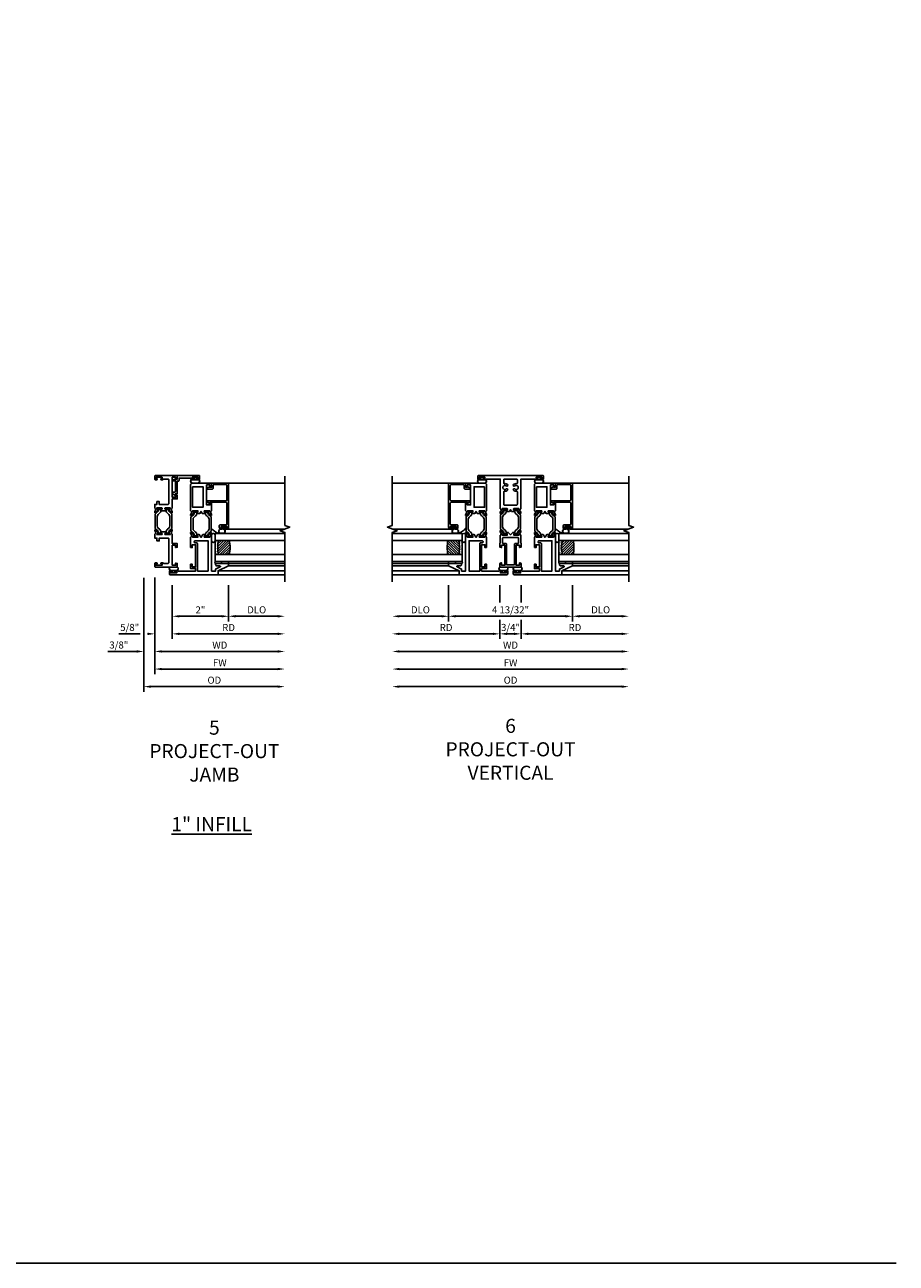
# Model space of a CAD drawing. Units: inches. Extents: x 1233 to 1307.4, y 211.4 to 255.4.
# Drawn here: x 1276.5 to 1307.4, y 211.4 to 255.4 of the extents above; entities that cross this region are included whole.
import ezdxf

# ---------------------------------------------------------------- set-up
doc = ezdxf.new("R2010")
doc.units = ezdxf.units.IN
doc.header["$MEASUREMENT"] = 0
doc.layers.get('0').update_dxf_attribs({"color": 4})
for name, color, linetype in [('DIME', 2, 'Continuous'), ('FORMAT', 7, 'Continuous'), ('TEXT', 3, 'Continuous')]:
    doc.layers.add(name, color=color, linetype=linetype)
doc.styles.get("Standard").update_dxf_attribs({"font": 'arial.ttf'})
doc.dimstyles.new('EXT_ON-OFF', dxfattribs={"dimscale": 2, "dimtxt": 0.125, "dimasz": 0.125, "dimexe": 0.09, "dimexo": 0.1875, "dimgap": 0.05, "dimtad": 3, "dimdec": 5, "dimzin": 3, "dimdsep": 46, "dimlunit": 5, "dimtxsty": 'Standard', "dimcen": 0, "dimse2": 1, "dimazin": 0, "dimtfac": 1, "dimtdec": 4, "dimtofl": 0, "dimtmove": 0, "dimatfit": 0, "dimfxl": 1, "dimfrac": 2, "dimtolj": 1, "dimtzin": 3, "dimarcsym": 0})
doc.dimstyles.new('EXT_ON-ON', dxfattribs={"dimscale": 2, "dimtxt": 0.125, "dimasz": 0.09375, "dimexe": 0.09375, "dimexo": 0.09375, "dimgap": 0.03125, "dimtad": 3, "dimdec": 3, "dimzin": 3, "dimdsep": 46, "dimlunit": 4, "dimtxsty": 'Standard', "dimcen": 0, "dimazin": 0, "dimtfac": 1, "dimtdec": 3, "dimtofl": 0, "dimtmove": 0, "dimatfit": 0, "dimfxl": 1, "dimfrac": 2, "dimtolj": 1, "dimtzin": 3, "dimarcsym": 0})

# ---------------------------------------------------------------- blocks, each defined once
blk = doc.blocks.new('*D1838')
at = {"layer": 'DIME', "color": 0, "lineweight": -2, "transparency": 16777216}
blk.add_line((-3.953, -4.25), (3.953, -4.25), dxfattribs=at)
at = {"layer": 'DIME', "color": 0, "transparency": 16777216}
for points in [[(-3.953, -4.208), (-3.953, -4.292), (-4.203, -4.25)], [(3.953, -4.208), (3.953, -4.292), (4.203, -4.25)]]:
    blk.add_solid(points, dxfattribs=at)
at = {"layer": 'DIME', "color": 0, "transparency": 16777216, "insert": (0, -4.021), "char_height": 0.25, "attachment_point": 5}
blk.add_mtext('\\A1;{OD}', dxfattribs=at)
blk = doc.blocks.new('*D1837')
at = {"layer": 'DIME', "color": 0, "lineweight": -2, "transparency": 16777216}
blk.add_line((-3.953, -3), (3.953, -3), dxfattribs=at)
at = {"layer": 'DIME', "color": 0, "transparency": 16777216}
for points in [[(-3.953, -2.958), (-3.953, -3.042), (-4.203, -3)], [(3.953, -2.958), (3.953, -3.042), (4.203, -3)]]:
    blk.add_solid(points, dxfattribs=at)
at = {"layer": 'DIME', "color": 0, "transparency": 16777216, "insert": (0, -2.775), "char_height": 0.25, "attachment_point": 5}
blk.add_mtext('\\A1;WD', dxfattribs=at)
blk = doc.blocks.new('*D1840')
at = {"layer": 'DIME', "color": 0, "lineweight": -2, "transparency": 16777216}
for p, q in [((-0.377, -0.647), (-0.377, -1.266)), ((-0.377, -1.875), (-0.377, -2.555)), ((-3.953, -2.375), (-0.627, -2.375))]:
    blk.add_line(p, q, dxfattribs=at)
at = {"layer": 'DIME', "color": 0, "transparency": 16777216}
for points in [[(-3.953, -2.333), (-3.953, -2.417), (-4.203, -2.375)], [(-0.627, -2.333), (-0.627, -2.417), (-0.377, -2.375)]]:
    blk.add_solid(points, dxfattribs=at)
at = {"layer": 'DIME', "color": 0, "transparency": 16777216, "insert": (-2.29, -2.15), "char_height": 0.25, "attachment_point": 5}
blk.add_mtext('\\A1;RD', dxfattribs=at)
blk = doc.blocks.new('*D1836')
at = {"layer": 'DIME', "color": 0, "lineweight": -2, "transparency": 16777216}
for p, q in [((2.203, -0.647), (2.203, -1.93)), ((2.453, -1.75), (3.953, -1.75))]:
    blk.add_line(p, q, dxfattribs=at)
at = {"layer": 'DIME', "color": 0, "transparency": 16777216}
for points in [[(2.453, -1.708), (2.453, -1.792), (2.203, -1.75)], [(3.953, -1.708), (3.953, -1.792), (4.203, -1.75)]]:
    blk.add_solid(points, dxfattribs=at)
at = {"layer": 'DIME', "color": 0, "transparency": 16777216, "insert": (3.203, -1.521), "char_height": 0.25, "attachment_point": 5}
blk.add_mtext('\\A1;DLO', dxfattribs=at)
blk = doc.blocks.new('*D1835')
at = {"layer": 'DIME', "color": 0, "lineweight": -2, "transparency": 16777216}
for p, q in [((-2.203, -0.647), (-2.203, -1.93)), ((2.203, -0.647), (2.203, -1.93)), ((-1.953, -1.75), (1.953, -1.75))]:
    blk.add_line(p, q, dxfattribs=at)
at = {"layer": 'DIME', "color": 0, "transparency": 16777216}
for points in [[(-1.953, -1.708), (-1.953, -1.792), (-2.203, -1.75)], [(1.953, -1.708), (1.953, -1.792), (2.203, -1.75)]]:
    blk.add_solid(points, dxfattribs=at)
at = {"layer": 'DIME', "color": 0, "transparency": 16777216, "insert": (0, -1.521), "char_height": 0.25, "attachment_point": 5}
blk.add_mtext('\\A1;4 13/32"', dxfattribs=at)
blk = doc.blocks.new('*D1834')
at = {"layer": 'DIME', "color": 0, "lineweight": -2, "transparency": 16777216}
for p, q in [((-2.203, -0.647), (-2.203, -1.93)), ((-2.453, -1.75), (-3.953, -1.75))]:
    blk.add_line(p, q, dxfattribs=at)
at = {"layer": 'DIME', "color": 0, "transparency": 16777216}
for points in [[(-3.953, -1.708), (-3.953, -1.792), (-4.203, -1.75)], [(-2.453, -1.708), (-2.453, -1.792), (-2.203, -1.75)]]:
    blk.add_solid(points, dxfattribs=at)
at = {"layer": 'DIME', "color": 0, "transparency": 16777216, "insert": (-3.203, -1.521), "char_height": 0.25, "attachment_point": 5}
blk.add_mtext('\\A1;DLO', dxfattribs=at)
blk = doc.blocks.new('BH-4687M')
for points in [[(-0.368, 1.12), (-0.368, 0.851), (-0.377, 0.851), (-0.377, 0.703), (-0.328, 0.69, 0.493145), (-0.318, 0.698), (-0.318, 0.771), (-0.2, 0.771), (-0.2, 0.426), (-0.19, 0.416), (-0.2, 0.406), (-0.2, 0.062), (-0.318, 0.062), (-0.318, 0.135, 0.493145), (-0.328, 0.143), (-0.377, 0.13), (-0.377, 0), (0.377, 0), (0.377, 0.13), (0.328, 0.143, 0.493145), (0.318, 0.135), (0.318, 0.062), (0.2, 0.062), (0.2, 0.406), (0.19, 0.416), (0.2, 0.426), (0.2, 0.771), (0.318, 0.771), (0.318, 0.698, 0.493145), (0.328, 0.69), (0.377, 0.703), (0.377, 0.851), (0.368, 0.851), (0.368, 1.12), (0.368, 1.12, 0.224711), (0.361, 1.136, -0.148208), (0.342, 1.162), (0.336, 1.186, -0.22001), (0.342, 1.219), (0.364, 1.25, 0.133787), (0.366, 1.256), (0.369, 1.29, 0.649042), (0.356, 1.297), (0.247, 1.215, 1.068974), (0.258, 1.203), (0.298, 1.133, -1.113229), (0.295, 1.128), (0.122, 1.128, -0.414214), (0.114, 1.136), (0.114, 1.16), (0.144, 1.211, 1.000001), (0.144, 1.227), (0.08, 1.227), (0, 1.147), (-0.08, 1.227), (-0.144, 1.227, 1.000001), (-0.144, 1.211), (-0.114, 1.16), (-0.114, 1.136, -0.414214), (-0.122, 1.128), (-0.295, 1.128, -1.113229), (-0.298, 1.133), (-0.258, 1.203, 1.068974), (-0.247, 1.215), (-0.356, 1.297, 0.649042), (-0.369, 1.29), (-0.366, 1.256, 0.133787), (-0.364, 1.25), (-0.342, 1.219, -0.22001), (-0.336, 1.186), (-0.342, 1.162, -0.148208), (-0.361, 1.136, 0.224711), (-0.368, 1.12)], [(-0.257, 1.048), (0.257, 1.048, -0.414214), (0.288, 1.017), (0.288, 0.864, -0.414214), (0.257, 0.833), (0.169, 0.833, 0.414214), (0.138, 0.802), (0.138, 0.08), (-0.138, 0.08), (-0.138, 0.802, 0.414214), (-0.169, 0.833), (-0.257, 0.833, -0.414214), (-0.288, 0.864), (-0.288, 1.017, -0.414214)]]:
    blk.add_lwpolyline(points, format="xyb", close=True)
blk = doc.blocks.new('BH-11568M')
at = {"linetype": 'Continuous'}
for points in [[(0.368, 2.08, -0.232668), (0.36, 2.064, 0.148208), (0.341, 2.039), (0.335, 2.015, 0.22001), (0.341, 1.982), (0.363, 1.951, -0.133787), (0.365, 1.945), (0.368, 1.911, -0.649042), (0.355, 1.904), (0.246, 1.986, -1.068974), (0.257, 1.998), (0.297, 2.068, 1.113229), (0.294, 2.073), (0.116, 2.073, 0.579976), (0.106, 2.055), (0.144, 1.99, -1.003943), (0.144, 1.974), (0.037, 1.974), (0, 2.037), (-0.037, 1.974), (-0.144, 1.974, -1.003943), (-0.144, 1.99), (-0.106, 2.055, 0.579976), (-0.116, 2.073), (-0.294, 2.073, 1.113229), (-0.297, 2.068), (-0.257, 1.998, -1.068974), (-0.246, 1.986), (-0.355, 1.904, -0.649042), (-0.368, 1.911), (-0.365, 1.945, -0.133787), (-0.363, 1.951), (-0.341, 1.982, 0.22001), (-0.335, 2.015), (-0.341, 2.039, 0.148208), (-0.36, 2.064, -0.23267), (-0.368, 2.08), (-0.368, 3.125), (-0.858, 3.125), (-0.858, 3.123, -0.414214), (-0.878, 3.103), (-0.933, 3.103, -1), (-0.933, 3.138), (-0.908, 3.138), (-0.908, 3.188), (-1.118, 3.188), (-1.118, 3.138), (-1.093, 3.138, -1), (-1.093, 3.103), (-1.148, 3.103, -0.414214), (-1.168, 3.123), (-1.168, 3.23, -0.414214), (-1.148, 3.25), (1.148, 3.25, -0.414214), (1.168, 3.23), (1.168, 3.123, -0.414214), (1.148, 3.103), (1.093, 3.103, -1), (1.093, 3.138), (1.118, 3.138), (1.118, 3.188), (0.908, 3.188), (0.908, 3.138), (0.933, 3.138, -1), (0.933, 3.103), (0.878, 3.103, -0.414214), (0.858, 3.123), (0.858, 3.125), (0.368, 3.125), (0.368, 2.08)], [(-0.22, 2.692, 0.226566), (-0.109, 2.726, 1), (-0.151, 2.772, -2.285834), (-0.151, 2.88, 1), (-0.109, 2.926, 0.226566), (-0.22, 2.96, -0.457411), (-0.243, 2.98), (-0.243, 3.094, -0.414214), (-0.212, 3.125), (0.212, 3.125, -0.414214), (0.243, 3.094), (0.243, 2.98, -0.457411), (0.22, 2.96, 0.226566), (0.109, 2.926, 1), (0.151, 2.88, -2.285834), (0.151, 2.772, 1), (0.109, 2.726, 0.226566), (0.22, 2.692, -0.457411), (0.243, 2.672), (0.243, 2.229, -0.414214), (0.212, 2.198), (-0.212, 2.198, -0.414214), (-0.243, 2.229), (-0.243, 2.672, -0.457411)]]:
    blk.add_lwpolyline(points, format="xyb", close=True, dxfattribs=at)
blk = doc.blocks.new('B20-0686')
blk.add_lwpolyline([(0.933, -0.18, 0.414214), (0.945, -0.168), (0.945, -0.133, 0.414214), (0.933, -0.121), (0.928, -0.121, -1.809097), (0.928, -0.079), (0.933, -0.079, 0.414214), (0.945, -0.067), (0.945, -0.032, 0.414214), (0.933, -0.02), (0.916, -0.02), (0.854, -0.056, -0.130137), (0.85, -0.057, -0.223258), (0.814, -0.04), (0.741, 0.046, 0.221694), (0.712, 0.06), (0.233, 0.06, 0.221694), (0.204, 0.046), (0.131, -0.04, -0.223258), (0.095, -0.057, -0.130137), (0.091, -0.056), (0.029, -0.02), (0.012, -0.02, 0.414214), (0, -0.032), (0, -0.067, 0.414214), (0.012, -0.079), (0.017, -0.079, -1.809097), (0.017, -0.121), (0.012, -0.121, 0.414214), (0, -0.133), (0, -0.168, 0.414214), (0.012, -0.18), (0.029, -0.18), (0.091, -0.144, -0.133767), (0.095, -0.143, 0.223875), (0.186, -0.101), (0.23, -0.049, -0.221694), (0.305, -0.014), (0.64, -0.014, -0.221694), (0.715, -0.049), (0.759, -0.101, 0.223875), (0.85, -0.143, -0.133767), (0.854, -0.144), (0.916, -0.18)], format="xyb", close=True)
blk = doc.blocks.new('BIF-0158')
for name in ['BH-11568M', 'BH-4687M']:
    blk.add_blockref(name, (0, 0))
at = {"rotation": 90}
blk.add_blockref('B20-0686', (-0.295, 1.128), dxfattribs=at)
at = {"xscale": -1, "rotation": 270}
blk.add_blockref('B20-0686', (0.295, 1.128), dxfattribs=at)
blk = doc.blocks.new('bh-11558M')
at = {"linetype": 'Continuous'}
for points in [[(0.964, 0.753), (0.964, 0.812), (1.062, 0.812), (1.062, 0.93), (0.275, 0.93), (0.275, 0.812), (0.373, 0.812), (0.373, 0.753), (0.216, 0.753), (0.216, 0.93), (0.125, 0.93), (0.125, 0.31), (0.127, 0.31, -0.414214), (0.147, 0.29), (0.147, 0.235, -1), (0.112, 0.235), (0.112, 0.26), (0.062, 0.26), (0.062, 0.05), (0.112, 0.05), (0.112, 0.075, -1), (0.147, 0.075), (0.147, 0.02, -0.414214), (0.127, 0), (0.02, 0, -0.414214), (0, 0.02), (0, 1.731), (0.142, 1.731), (0.312, 2.106), (0.402, 2.106), (0.402, 1.641), (0.362, 1.641, -0.414214), (0.312, 1.691), (0.312, 1.795, 0.806996), (0.274, 1.804), (0.2, 1.641), (0.125, 1.641), (0.125, 1.5), (1.32, 1.5, -0.237633), (1.337, 1.492, 0.148208), (1.362, 1.473), (1.386, 1.467, 0.22001), (1.419, 1.473), (1.45, 1.495, -0.133787), (1.456, 1.497), (1.49, 1.5, -0.649042), (1.497, 1.487), (1.415, 1.378, -1.068974), (1.403, 1.389), (1.333, 1.429, 1.113229), (1.328, 1.426), (1.328, 1.248, 0.57735), (1.346, 1.238), (1.411, 1.275, -1.028827), (1.427, 1.276), (1.427, 1.191), (1.328, 1.133), (1.328, 1.12), (1.427, 1.062), (1.427, 0.977, -1.028827), (1.411, 0.978), (1.346, 1.015, 0.57735), (1.328, 1.005), (1.328, 0.827, 1.113229), (1.333, 0.824), (1.403, 0.864, -1.068974), (1.415, 0.875), (1.497, 0.766, -0.649042), (1.49, 0.753), (1.456, 0.756, -0.133787), (1.45, 0.758), (1.419, 0.78, 0.22001), (1.386, 0.786), (1.362, 0.78, 0.148208), (1.337, 0.761, -0.237631), (1.32, 0.753)], [(1.172, 0.878), (1.163, 0.878, -0.414214), (1.132, 0.909), (1.132, 0.969, 0.414214), (1.101, 1), (0.125, 1), (0.125, 1.375), (1.203, 1.375), (1.203, 0.909, -0.414214)]]:
    blk.add_lwpolyline(points, format="xyb", close=True, dxfattribs=at)
blk = doc.blocks.new('bh-11559M')
at = {"linetype": 'Continuous'}
blk.add_lwpolyline([(2.28, 1.5, 0.232666), (2.264, 1.492, -0.148208), (2.239, 1.473), (2.215, 1.467, -0.22001), (2.182, 1.473), (2.151, 1.495, 0.133787), (2.145, 1.497), (2.111, 1.5, 0.649042), (2.104, 1.487), (2.186, 1.378, 1.068974), (2.198, 1.389), (2.268, 1.429, -1.113229), (2.273, 1.426), (2.273, 1.248, -0.579976), (2.255, 1.238), (2.19, 1.276, 1.003943), (2.174, 1.276), (2.174, 1.169), (2.247, 1.127), (2.174, 1.084), (2.174, 0.977, 1.003943), (2.19, 0.977), (2.255, 1.015, -0.579976), (2.273, 1.005), (2.273, 0.827, -1.113229), (2.268, 0.824), (2.198, 0.864, 1.068974), (2.186, 0.875), (2.104, 0.766, 0.649042), (2.111, 0.753), (2.145, 0.756, 0.133787), (2.151, 0.758), (2.182, 0.78, -0.22001), (2.215, 0.786), (2.239, 0.78, -0.148208), (2.264, 0.761, 0.232666), (2.28, 0.753), (3.188, 0.753, 0.414214), (3.25, 0.815), (3.25, 1.5), (3.12, 1.5), (3.107, 1.451, 0.493145), (3.115, 1.441), (3.188, 1.441), (3.188, 1.323), (2.479, 1.323), (2.479, 1.441), (2.552, 1.441, 0.493145), (2.56, 1.451), (2.547, 1.5)], format="xyb", close=True, dxfattribs=at)
blk.add_lwpolyline([(3.125, 0.823), (3.125, 1.198), (2.398, 1.198), (2.398, 0.823)], close=True, dxfattribs=at)
blk = doc.blocks.new('BIF-0152')
for name, p in [('bh-11558M', (-0.272, -0.28)), ('B20-0686', (1.056, 1.146)), ('bh-11559M', (-0.272, -0.28))]:
    blk.add_blockref(name, p)
at = {"xscale": -1, "rotation": 180}
blk.add_blockref('B20-0686', (1.056, 0.547), dxfattribs=at)
blk = doc.blocks.new('B20-4075M')
at = {"linetype": 'Continuous'}
for points in [[(0, -0.083, 0.414214), (0.01, -0.094), (0.018, -0.094, 0.414214), (0.028, -0.083), (0.028, -0.04), (0.076, -0.04, -0.294711), (0.085, -0.046), (0.085, -0.099, 1.001156), (0.21, -0.099), (0.21, 0), (0.21, 0.099, 1.000568), (0.085, 0.099), (0.085, 0.046, -0.294711), (0.076, 0.04), (0.028, 0.04), (0.028, 0.083, 0.414214), (0.018, 0.093), (0.01, 0.093, 0.414214), (0, 0.083)], [(0.206, 0), (0.206, 0.099, 1), (0.089, 0.099), (0.089, 0), (0.089, -0.099, 1), (0.206, -0.099)]]:
    blk.add_lwpolyline(points, format="xyb", close=True, dxfattribs=at)
blk = doc.blocks.new('BS-4006')
at = {"linetype": 'Continuous'}
blk.add_lwpolyline([(-0.597, 0.544, 0.414214), (-0.628, 0.513), (-0.628, -0.145, -0.767327), (-0.668, -0.156), (-0.717, -0.072, -0.57735), (-0.71, -0.06), (-0.68, -0.06), (-0.68, 0.513, 0.414214), (-0.711, 0.544), (-1.45, 0.544, 0.414214), (-1.481, 0.513), (-1.481, 0.303, -0.414214), (-1.512, 0.272), (-1.566, 0.272, -0.414214), (-1.628, 0.334), (-1.628, 0.36, -0.414214), (-1.611, 0.377), (-1.61, 0.377, -0.414214), (-1.593, 0.36), (-1.593, 0.334), (-1.543, 0.334), (-1.543, 0.544), (-1.593, 0.544), (-1.593, 0.519, -0.414214), (-1.61, 0.502), (-1.611, 0.502, -0.414214), (-1.628, 0.519), (-1.628, 0.544, -0.414214), (-1.566, 0.606), (0, 0.606), (0, 0), (-0.143, 0), (-0.143, -0.065), (-0.13, -0.066, -0.540192), (-0.124, -0.078), (-0.169, -0.156, -0.767721), (-0.21, -0.145), (-0.21, 0.021, -0.414214), (-0.179, 0.052), (-0.083, 0.052, 0.414214), (-0.052, 0.083), (-0.052, 0.513, 0.414214), (-0.083, 0.544)], format="xyb", close=True, dxfattribs=at)
blk = doc.blocks.new('B20-4069M')
for points in [[(-0.175, 0.04, 0.182181), (-0.241, 0.015), (-0.241, -0.135, 0.829612), (-0.085, -0.104), (-0.085, -0.079, -0.293279), (-0.075, -0.064), (-0.075, -0.056, -0.430392), (-0.06, -0.04), (-0.024, -0.04), (-0.024, -0.083, 0.414214), (-0.014, -0.094), (-0.01, -0.094, 0.414214), (0, -0.083), (0, 0.083, 0.414214), (-0.01, 0.094), (-0.014, 0.094, 0.414214), (-0.024, 0.083), (-0.024, 0.04), (-0.175, 0.04)], [(-0.175, 0.035), (-0.047, 0.035), (-0.057, 0.025, 0.198912), (-0.06, 0.018), (-0.06, -0.018, 0.198912), (-0.057, -0.025), (-0.047, -0.035), (-0.06, -0.035, 0.427095), (-0.08, -0.056)]]:
    blk.add_lwpolyline(points, format="xyb")
blk.add_lwpolyline([(-0.175, 0.035, 0.176097), (-0.236, 0.013), (-0.236, -0.134, 0.824479), (-0.09, -0.104), (-0.09, -0.079, -0.252456), (-0.08, -0.061), (-0.08, -0.056, 0.401144)], format="xyb", close=True)
blk = doc.blocks.new('B20-0700M')
blk.add_lwpolyline([(0, -0.25), (0, 0), (0.064, 0), (0.064, -0.25), (0, -0.25)])
blk = doc.blocks.new('S300GT02')
h = blk.add_hatch()
h.set_pattern_fill('ANSI31', color=256, scale=0.5, style=0)
h.set_pattern_definition([(45, (-1.590896, -0.455236), (-0.0441942, 0.0441942), [])])
edge = h.paths.add_edge_path()
edge.add_arc((0.562, -1.114), 1.164, 77.4986, 102.2984)
edge.add_line((0.314, 0.023), (0.314, -0.36))
edge.add_arc((0.564, 0.754), 1.142, 257.3525, 282.6475)
edge.add_line((0.814, -0.36), (0.814, 0.022))
h = blk.add_hatch()
h.set_pattern_fill('AR-SAND', color=256, scale=0.03, style=0)
h.set_pattern_definition([(37.5, (-8.431115, -10.970657), (-0.0018898, 0.05780471), [0, -0.0456, 0, -0.051, 0, -0.04875]), (7.5, (-8.431115, -10.97066), (0.0530933, 0.0846644), [0, -0.0246, 0, -0.0411, 0, -0.01575]), (327.5, (-8.468015, -10.970657), (0.09342426, 0.00016977), [0, -0.015, 0, -0.054, 0, -0.0705]), (317.5, (-8.468015, -10.97066), (0.0901838, 0.02633027), [0, -0.0075, 0, -0.0354, 0, -0.0405])])
edge = h.paths.add_edge_path()
edge.add_line((0.814, -0.361), (0.814, -0.481))
edge.add_line((0.814, -0.481), (0.314, -0.481))
edge.add_line((0.314, -0.481), (0.314, -0.361))
edge.add_arc((0.564, 0.786), 1.174, 257.7019, 282.2981)
for p, q in [((-0.402, -0.375), (-0.402, 2)), ((-0.402, -0.375), (-0.402, 2)), ((-0.26, -0.375), (-0.26, 2)), ((-0.26, -0.375), (-0.26, 2)), ((-0.09, 0), (-0.09, 2)), ((-0.09, 0), (-0.09, 2))]:
    blk.add_line(p, q)
at = {"color": 4}
for p, q in [((0, 0), (0, 2)), ((1.22, -0.062), (1.22, 1.992)), ((2.848, 0), (2.848, 2)), ((0.064, -0.481), (1.064, -0.481))]:
    blk.add_line(p, q, dxfattribs=at)
at = {"linetype": 'Continuous'}
blk.add_lwpolyline([(-0.652, 2), (1.098, 2), (1.161, 1.828), (1.286, 2.172), (1.348, 2), (3.098, 2)], dxfattribs=at)
at = {"color": 4}
for points in [[(0.064, -0.481), (0.064, 2)], [(0.314, 2), (0.314, -0.481), (0.064, -0.481)], [(0.814, -0.481), (0.814, 2)], [(1.064, 2), (1.064, -0.481), (0.814, -0.481)]]:
    blk.add_lwpolyline(points, dxfattribs=at)
blk.add_lwpolyline([(0, -0.25), (0.064, -0.25), (0.064, -0.465, -0.781724), (0, -0.465)], format="xyb", close=True, dxfattribs=at)
for points in [[(1.064, -0.356, 0.132114), (1.251, -0.616)], [(0.804, -0.606, -1), (0.804, -0.481), (1.001, -0.481, -1), (1.001, -0.606), (0.804, -0.606)]]:
    blk.add_lwpolyline(points, format="xyb", dxfattribs=at)
for centre, radius, start, end in [((0.562, -1.107), 1.157, 77.4168, 102.3802), ((0.562, 0.736), 1.124, 257.2506, 282.9586)]:
    blk.add_arc(centre, radius, start, end)
for name, p in [('B20-0700M', (0, 0)), ('BS-4006', (2.848, -0.606)), ('B20-4069M', (1.305, -0.167))]:
    blk.add_blockref(name, p, dxfattribs=at)
blk = doc.blocks.new('*D1833')
at = {"layer": 'DIME', "color": 0, "lineweight": -2, "transparency": 16777216}
for p, q in [((0.377, -0.647), (0.377, -1.266)), ((0.377, -1.875), (0.377, -2.555)), ((3.953, -2.375), (0.627, -2.375))]:
    blk.add_line(p, q, dxfattribs=at)
at = {"layer": 'DIME', "color": 0, "transparency": 16777216}
for points in [[(0.627, -2.333), (0.627, -2.417), (0.377, -2.375)], [(3.953, -2.333), (3.953, -2.417), (4.203, -2.375)]]:
    blk.add_solid(points, dxfattribs=at)
at = {"layer": 'DIME', "color": 0, "transparency": 16777216, "insert": (2.29, -2.15), "char_height": 0.25, "attachment_point": 5}
blk.add_mtext('\\A1;RD', dxfattribs=at)
blk = doc.blocks.new('*D1832')
at = {"layer": 'DIME', "color": 0, "lineweight": -2, "transparency": 16777216}
for p, q in [((-0.377, -0.647), (-0.377, -1.266)), ((0.377, -0.647), (0.377, -1.266)), ((-0.377, -1.875), (-0.377, -2.555)), ((0.377, -1.875), (0.377, -2.555)), ((-0.127, -2.375), (0.127, -2.375))]:
    blk.add_line(p, q, dxfattribs=at)
at = {"layer": 'DIME', "color": 0, "transparency": 16777216}
for points in [[(-0.127, -2.333), (-0.127, -2.417), (-0.377, -2.375)], [(0.127, -2.333), (0.127, -2.417), (0.377, -2.375)]]:
    blk.add_solid(points, dxfattribs=at)
at = {"layer": 'DIME', "color": 0, "transparency": 16777216, "insert": (0, -2.146), "char_height": 0.25, "attachment_point": 5}
blk.add_mtext('\\A1;3/4"', dxfattribs=at)
blk = doc.blocks.new('*D1831')
at = {"layer": 'DIME', "color": 0, "lineweight": -2, "transparency": 16777216}
blk.add_line((-3.953, -3.625), (3.953, -3.625), dxfattribs=at)
at = {"layer": 'DIME', "color": 0, "transparency": 16777216}
for points in [[(-3.953, -3.583), (-3.953, -3.667), (-4.203, -3.625)], [(3.953, -3.583), (3.953, -3.667), (4.203, -3.625)]]:
    blk.add_solid(points, dxfattribs=at)
at = {"layer": 'DIME', "color": 0, "transparency": 16777216, "insert": (0, -3.4), "char_height": 0.25, "attachment_point": 5}
blk.add_mtext('\\A1;FW', dxfattribs=at)
blk = doc.blocks.new('bs-11565M')
at = {"linetype": 'Continuous'}
blk.add_lwpolyline([(0, 1.146), (0, 1.028), (0.08, 1.028), (0.08, 0.928), (0.16, 0.928), (0.16, 1.028), (0.469, 1.028, -0.414214), (0.5, 0.997), (0.5, 0.156, -0.414214), (0.469, 0.125), (0.31, 0.125), (0.31, 0.127, 0.414214), (0.29, 0.147), (0.235, 0.147, 1), (0.235, 0.112), (0.26, 0.112), (0.26, 0.062), (0.05, 0.062), (0.05, 0.112), (0.075, 0.112, 1), (0.075, 0.147), (0.02, 0.147, 0.414214), (0, 0.127), (0, 0.02, 0.414214), (0.02, 0), (0.802, 0), (0.802, 0.129), (0.753, 0.142, 0.493145), (0.743, 0.134), (0.743, 0.062), (0.625, 0.062), (0.625, 0.771), (0.743, 0.771), (0.743, 0.699, 0.493145), (0.753, 0.691), (0.802, 0.704), (0.802, 0.833), (0.625, 0.833), (0.625, 1.146, 0.23267), (0.617, 1.162, -0.148208), (0.598, 1.187), (0.592, 1.211, -0.22001), (0.598, 1.244), (0.62, 1.275, 0.133787), (0.622, 1.281), (0.625, 1.315, 0.649042), (0.612, 1.322), (0.503, 1.24, 1.068974), (0.514, 1.228), (0.554, 1.158, -1.113229), (0.551, 1.153), (0.373, 1.153, -0.579977), (0.363, 1.171), (0.401, 1.236, 1.003943), (0.401, 1.252), (0.224, 1.252, 1.003943), (0.224, 1.236), (0.262, 1.171, -0.579976), (0.252, 1.153), (0.074, 1.153, -1.113229), (0.071, 1.158), (0.111, 1.228, 1.068974), (0.122, 1.24), (0.013, 1.322, 0.649042), (0, 1.315), (0.003, 1.281, 0.133787), (0.005, 1.275), (0.027, 1.244, -0.22001), (0.033, 1.211), (0.027, 1.187, -0.148208), (0.008, 1.162, 0.232666)], format="xyb", close=True, dxfattribs=at)
blk = doc.blocks.new('BIF-0157')
at = {"xscale": -1}
for name, p, rotation in [('bs-11565M', (0, 3.25), 180), ('B20-0686', (0.551, 1.153), 270)]:
    blk.add_blockref(name, p, dxfattribs=dict(at, rotation=rotation))
at = {"rotation": 90}
blk.add_blockref('B20-0686', (0.074, 1.153), dxfattribs=at)
blk.add_blockref('bs-11565M', (0, 0))
blk = doc.blocks.new('BS-11564')
blk.add_lwpolyline([(-0.143, 0), (0, 0), (0, 0.776, 0.414214), (-0.015, 0.791), (-0.132, 0.791, 0.414214), (-0.147, 0.776), (-0.147, 0.716, 1), (-0.112, 0.716), (-0.112, 0.741), (-0.062, 0.741), (-0.062, 0.531), (-0.112, 0.531), (-0.112, 0.556, 1), (-0.147, 0.556), (-0.147, 0.496, 0.414214), (-0.132, 0.481), (-0.09, 0.481), (-0.09, 0.062), (-0.174, 0.062, 0.414214), (-0.205, 0.031), (-0.205, 0), (-0.412, 0), (-0.424, -0.012), (-0.436, 0), (-0.65, 0), (-0.65, -0.069), (-0.712, -0.069), (-0.712, -0.079), (-0.657, -0.152, 0.235208), (-0.607, -0.177), (-0.588, -0.177), (-0.588, -0.093, -0.414214), (-0.557, -0.062), (-0.193, -0.062), (-0.193, -0.136, 0.822064), (-0.154, -0.144), (-0.128, -0.079), (-0.128, -0.069), (-0.143, -0.065)], format="xyb", close=True)
blk = doc.blocks.new('*D1869')
at = {"layer": 'DIME', "color": 0, "lineweight": -2, "transparency": 16777216}
for p, q in [((-0.387, -0.382), (-0.387, -4.43)), ((-0.137, -4.25), (4.375, -4.25))]:
    blk.add_line(p, q, dxfattribs=at)
at = {"layer": 'DIME', "color": 0, "transparency": 16777216}
for points in [[(-0.137, -4.208), (-0.137, -4.292), (-0.387, -4.25)], [(4.375, -4.208), (4.375, -4.292), (4.625, -4.25)]]:
    blk.add_solid(points, dxfattribs=at)
at = {"layer": 'DIME', "color": 0, "transparency": 16777216, "insert": (2.119, -4.021), "char_height": 0.25, "attachment_point": 5}
blk.add_mtext('\\A1;{OD}', dxfattribs=at)
blk = doc.blocks.new('*D1868')
at = {"layer": 'DIME', "color": 0, "lineweight": -2, "transparency": 16777216}
for p, q in [((-0.387, -0.382), (-0.387, -3.18)), ((0, -0.375), (0, -3.18)), ((-0.637, -3), (-1.665, -3)), ((0.25, -3), (0.5, -3))]:
    blk.add_line(p, q, dxfattribs=at)
at = {"layer": 'DIME', "color": 0, "transparency": 16777216}
for points in [[(-0.637, -2.958), (-0.637, -3.042), (-0.387, -3)], [(0.25, -2.958), (0.25, -3.042), (0, -3)]]:
    blk.add_solid(points, dxfattribs=at)
at = {"layer": 'DIME', "color": 0, "transparency": 16777216, "insert": (-1.276, -2.771), "char_height": 0.25, "attachment_point": 5}
blk.add_mtext('\\A1;3/8"', dxfattribs=at)
blk = doc.blocks.new('*D1867')
at = {"layer": 'DIME', "color": 0, "lineweight": -2, "transparency": 16777216}
for p, q in [((0, -0.375), (0, -3.18)), ((0.25, -3), (4.375, -3))]:
    blk.add_line(p, q, dxfattribs=at)
at = {"layer": 'DIME', "color": 0, "transparency": 16777216}
for points in [[(0.25, -2.958), (0.25, -3.042), (0, -3)], [(4.375, -2.958), (4.375, -3.042), (4.625, -3)]]:
    blk.add_solid(points, dxfattribs=at)
at = {"layer": 'DIME', "color": 0, "transparency": 16777216, "insert": (2.313, -2.775), "char_height": 0.25, "attachment_point": 5}
blk.add_mtext('\\A1;WD', dxfattribs=at)
blk = doc.blocks.new('*D1866')
at = {"layer": 'DIME', "color": 0, "lineweight": -2, "transparency": 16777216}
for p, q in [((0.625, -0.647), (0.625, -2.555)), ((0.875, -2.375), (4.375, -2.375))]:
    blk.add_line(p, q, dxfattribs=at)
at = {"layer": 'DIME', "color": 0, "transparency": 16777216}
for points in [[(0.875, -2.333), (0.875, -2.417), (0.625, -2.375)], [(4.375, -2.333), (4.375, -2.417), (4.625, -2.375)]]:
    blk.add_solid(points, dxfattribs=at)
at = {"layer": 'DIME', "color": 0, "transparency": 16777216, "insert": (2.625, -2.15), "char_height": 0.25, "attachment_point": 5}
blk.add_mtext('\\A1;RD', dxfattribs=at)
blk = doc.blocks.new('*D1865')
at = {"layer": 'DIME', "color": 0, "lineweight": -2, "transparency": 16777216}
for p, q in [((2.625, -0.647), (2.625, -1.93)), ((2.875, -1.75), (4.375, -1.75))]:
    blk.add_line(p, q, dxfattribs=at)
at = {"layer": 'DIME', "color": 0, "transparency": 16777216}
for points in [[(2.875, -1.708), (2.875, -1.792), (2.625, -1.75)], [(4.375, -1.708), (4.375, -1.792), (4.625, -1.75)]]:
    blk.add_solid(points, dxfattribs=at)
at = {"layer": 'DIME', "color": 0, "transparency": 16777216, "insert": (3.625, -1.521), "char_height": 0.25, "attachment_point": 5}
blk.add_mtext('\\A1;DLO', dxfattribs=at)
blk = doc.blocks.new('*D1864')
at = {"layer": 'DIME', "color": 0, "lineweight": -2, "transparency": 16777216}
for p, q in [((0.625, -0.647), (0.625, -1.93)), ((2.625, -0.647), (2.625, -1.93)), ((0.875, -1.75), (2.375, -1.75))]:
    blk.add_line(p, q, dxfattribs=at)
at = {"layer": 'DIME', "color": 0, "transparency": 16777216}
for points in [[(0.875, -1.708), (0.875, -1.792), (0.625, -1.75)], [(2.375, -1.708), (2.375, -1.792), (2.625, -1.75)]]:
    blk.add_solid(points, dxfattribs=at)
at = {"layer": 'DIME', "color": 0, "transparency": 16777216, "insert": (1.625, -1.524), "char_height": 0.25, "attachment_point": 5}
blk.add_mtext('\\A1;2"', dxfattribs=at)
blk = doc.blocks.new('*D1863')
at = {"layer": 'DIME', "color": 0, "lineweight": -2, "transparency": 16777216}
for p, q in [((0, -0.375), (0, -2.555)), ((0.625, -0.647), (0.625, -2.555)), ((-0.512, -2.375), (-1.279, -2.375)), ((-0.25, -2.375), (-0.262, -2.375)), ((0.875, -2.375), (1.125, -2.375))]:
    blk.add_line(p, q, dxfattribs=at)
at = {"layer": 'DIME', "color": 0, "transparency": 16777216}
for points in [[(-0.25, -2.333), (-0.25, -2.417), (0, -2.375)], [(0.875, -2.333), (0.875, -2.417), (0.625, -2.375)]]:
    blk.add_solid(points, dxfattribs=at)
at = {"layer": 'DIME', "color": 0, "transparency": 16777216, "insert": (-0.889, -2.146), "char_height": 0.25, "attachment_point": 5}
blk.add_mtext('\\A1;5/8"', dxfattribs=at)
blk = doc.blocks.new('*D1862')
at = {"layer": 'DIME', "color": 0, "lineweight": -2, "transparency": 16777216}
for p, q in [((0, -0.375), (0, -3.805)), ((0.25, -3.625), (4.375, -3.625))]:
    blk.add_line(p, q, dxfattribs=at)
at = {"layer": 'DIME', "color": 0, "transparency": 16777216}
for points in [[(0.25, -3.583), (0.25, -3.667), (0, -3.625)], [(4.375, -3.583), (4.375, -3.667), (4.625, -3.625)]]:
    blk.add_solid(points, dxfattribs=at)
at = {"layer": 'DIME', "color": 0, "transparency": 16777216, "insert": (2.313, -3.4), "char_height": 0.25, "attachment_point": 5}
blk.add_mtext('\\A1;FW', dxfattribs=at)
blk = doc.blocks.new('S300VI13')
at = {"linetype": 'Continuous'}
for name, p, rotation in [('S300GT02', (-2.203, 0.13), 90.00000000000001), ('B20-4075M', (-1.013, 3.188), 270), ('B20-4075M', (1.013, 3.188), 270), ('BIF-0152', (-0.377, 0), 90)]:
    blk.add_blockref(name, p, dxfattribs=dict(at, rotation=rotation))
blk.add_blockref('BIF-0158', (0, 0), dxfattribs=at)
at = {"linetype": 'Continuous', "xscale": -1, "rotation": 270}
for name, p in [('S300GT02', (2.203, 0.13)), ('BIF-0152', (0.377, 0)), ('B20-4075M', (-0.252, -0.21)), ('B20-4075M', (0.252, -0.21))]:
    blk.add_blockref(name, p, dxfattribs=at)
at = {"layer": 'DIME'}
for base, p1, p2, angle, text, override, picture, middle, dimtype in [((-0.377, -2.375), (-4.203, -0.522), (-0.377, -0.272), 180, 'RD', {"dimpost": '"', "dimse1": 1, "dimse2": 0}, '*D1840', (-2.29, -2.375), 160), ((0.377, -2.375), (4.203, -0.522), (0.377, -0.272), 0, 'RD', {"dimpost": '"', "dimse1": 1, "dimse2": 0}, '*D1833', (2.29, -2.375), 128), ((4.203, -4.25), (-4.203, -0.522), (4.203, -0.522), 180, '{OD}', {"dimpost": '"', "dimse1": 1}, '*D1838', (0, -4.25), 128), ((4.203, -3), (-4.203, -0.522), (4.203, -0.522), 180, 'WD', {"dimpost": '"', "dimse1": 1}, '*D1837', (0, -3), 128), ((4.203, -3.625), (-4.203, -0.522), (4.203, -0.522), 180, 'FW', {"dimpost": '"', "dimse1": 1}, '*D1831', (0, -3.625), 128)]:
    dim = blk.add_linear_dim(base=base, p1=p1, p2=p2, angle=angle, text=text, dimstyle='EXT_ON-OFF', override=override, dxfattribs=at)
    dim.commit()
    dim.dimension.update_dxf_attribs({"geometry": picture, "text_midpoint": middle, "dimtype": dimtype})
dim = blk.add_linear_dim(base=(-4.203, -1.75), p1=(-2.203, -0.272), p2=(-4.203, -0.522), text='DLO', dimstyle='EXT_ON-OFF', override={"dimpost": '"', "dimtxsty": 'Standard', "dimse1": 0}, dxfattribs=at)
dim.commit()
dim.dimension.update_dxf_attribs({"geometry": '*D1834', "text_midpoint": (-3.203, -1.520651)})
dim = blk.add_linear_dim(base=(2.203, -1.75), p1=(-2.203, -0.272), p2=(2.203, -0.272), angle=180, dimstyle='EXT_ON-ON', dxfattribs=at)
dim.commit()
dim.dimension.update_dxf_attribs({"geometry": '*D1835', "text_midpoint": (0, -1.75), "dimtype": 128})
dim = blk.add_linear_dim(base=(0.377, -2.375), p1=(-0.377, -0.272), p2=(0.377, -0.272), dimstyle='EXT_ON-ON', dxfattribs=at)
dim.commit()
dim.dimension.update_dxf_attribs({"geometry": '*D1832', "text_midpoint": (0, -2.375), "dimtype": 128})
dim = blk.add_linear_dim(base=(4.203, -1.75), p1=(2.203, -0.272), p2=(4.203, -0.522), angle=180, text='DLO', dimstyle='EXT_ON-OFF', override={"dimpost": '"', "dimtxsty": 'Standard'}, dxfattribs=at)
dim.commit()
dim.dimension.update_dxf_attribs({"geometry": '*D1836', "text_midpoint": (3.203, -1.520651)})
blk = doc.blocks.new('S300VJ15')
blk.add_blockref('BIF-0157', (0, 0))
at = {"xscale": -1, "rotation": 270}
for name, p in [('BS-11564', (0.802, 3.25)), ('S300GT02', (2.628, 0.13)), ('BIF-0152', (0.802, 0))]:
    blk.add_blockref(name, p, dxfattribs=at)
for p, rotation in [((1.438, 3.188), 270), ((0.677, -0.21), 90)]:
    blk.add_blockref('B20-4075M', p, dxfattribs=dict(rotation=rotation))
at = {"layer": 'DIME'}
for base, p1, p2, picture, middle in [((0, -2.375), (0.625, -0.272), (0, 0), '*D1863', (-0.889308, -2.145737)), ((-0.386716, -3), (0, 0), (-0.386716, -0.006875), '*D1868', (-1.275938, -2.770651)), ((2.625284, -1.75), (0.625, -0.272), (2.625284, -0.272), '*D1864', (1.625142, -1.524488))]:
    dim = blk.add_linear_dim(base=base, p1=p1, p2=p2, angle=180, dimstyle='EXT_ON-ON', override={"dimtxsty": 'Standard'}, dxfattribs=at)
    dim.commit()
    dim.dimension.update_dxf_attribs({"geometry": picture, "text_midpoint": middle})
for base, p1, text, override, picture, middle in [((4.625284, -3), (0, 0), 'WD', {"dimpost": '"', "dimtxsty": 'Standard'}, '*D1867', (2.312642, -2.775)), ((4.625284, -3.625), (0, 0), 'FW', {"dimpost": '"', "dimtxsty": 'Standard'}, '*D1862', (2.312642, -3.4)), ((4.625284, -4.25), (-0.386716, -0.006875), '{OD}', {"dimpost": '"'}, '*D1869', (2.119284, -4.020651)), ((4.625284, -2.375), (0.625, -0.272), 'RD', {"dimpost": '"', "dimtxsty": 'Standard'}, '*D1866', (2.625142, -2.15)), ((4.625284, -1.75), (2.625284, -0.272), 'DLO', {"dimpost": '"', "dimtxsty": 'Standard'}, '*D1865', (3.625284, -1.520651))]:
    dim = blk.add_linear_dim(base=base, p1=p1, p2=(4.625284, -0.522), angle=180, text=text, dimstyle='EXT_ON-OFF', override=override, dxfattribs=at)
    dim.commit()
    dim.dimension.update_dxf_attribs({"geometry": picture, "text_midpoint": middle})

msp = doc.modelspace()

# ---------------------------------------------------------------- linework, layer by layer
at = {"layer": 'FORMAT'}
msp.add_lwpolyline([(1232.952, 255.439), (1232.952, 211.439), (1307.43, 211.439)], dxfattribs=at)

# ---------------------------------------------------------------- block references
at = {"linetype": 'Continuous'}
msp.add_blockref('S300VJ15', (1281.074, 236.174), dxfattribs=at)
msp.add_blockref('S300VI13', (1293.721, 236.174))

# ---------------------------------------------------------------- texts
at = {"layer": 'TEXT', "char_height": 0.5, "attachment_point": 2}
for s, insert, width in [('5 PROJECT-OUT JAMB', (1283.194, 230.717), 4.96692), ('6 PROJECT-OUT VERTICAL', (1293.721, 230.781), 4.96692), ('{\\L1" INFILL}', (1283.099, 227.287), 3.27141)]:
    msp.add_mtext(s, dxfattribs=dict(at, insert=insert, width=width))

doc.saveas('drawing.dxf')
